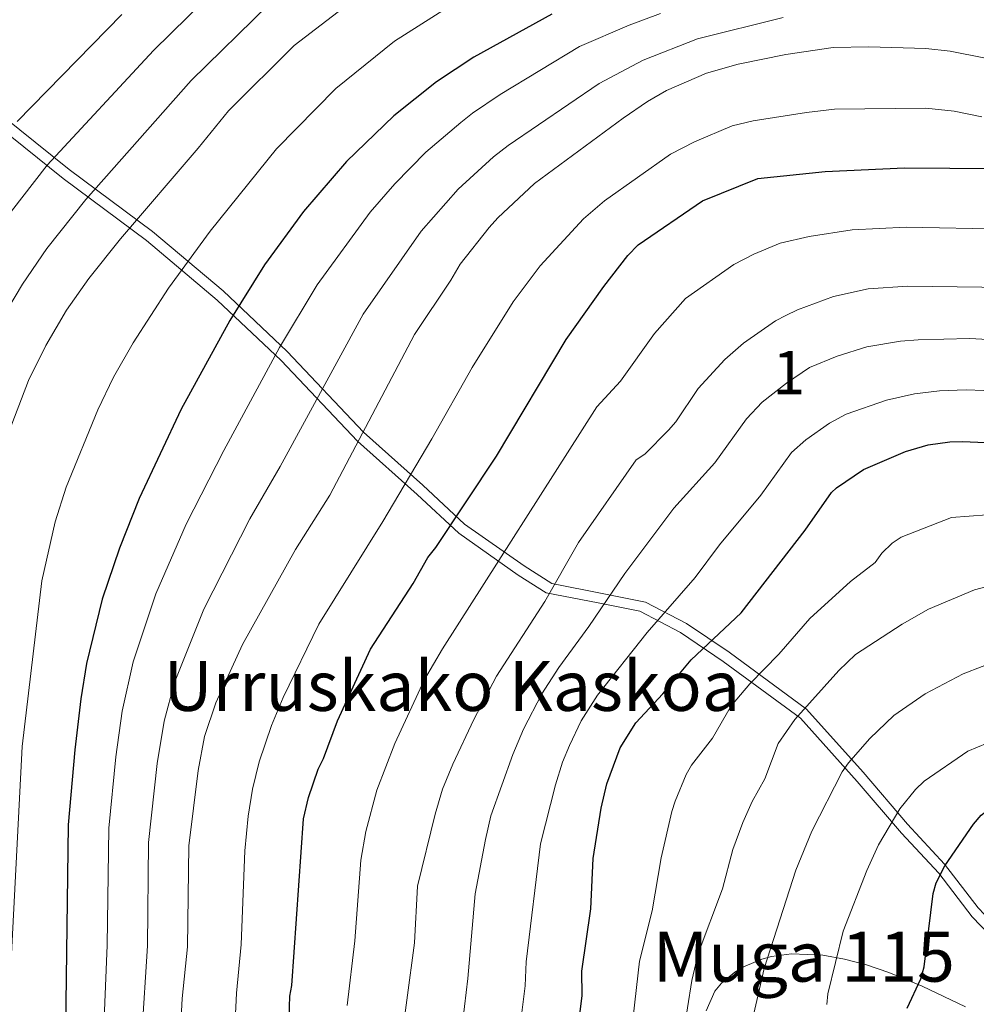
# Model space of a CAD drawing. Units: metres. Extents: x 627099 to 633968, y 4771258 to 4776014.
# Drawn here: x 627718 to 627939, y 4775167 to 4775394 of the extents above; entities that cross this region are included whole.
import ezdxf
from ezdxf.enums import TextEntityAlignment as Align

# ---------------------------------------------------------------- set-up
doc = ezdxf.new("R2010")
doc.units = ezdxf.units.M
doc.header["$MEASUREMENT"] = 0
doc.linetypes.add('DGN Style 3', pattern=[119.95368, 85.6812, -34.27248])
doc.linetypes.add('DGN Style 5', pattern=[59.97684, 25.70436, -34.27248])
for name, color, linetype, lineweight in [('Nivel 21', 7, 'Continuous', 0), ('Nivel 22', 7, 'Continuous', 0), ('Nivel 35', 7, 'Continuous', 0), ('Nivel 4', 7, 'Continuous', 0), ('Nivel 45', 7, 'Continuous', 0), ('Nivel 48', 7, 'Continuous', 0), ('Nivel 5', 7, 'Continuous', 0), ('Nivel 57', 7, 'Continuous', 0)]:
    doc.layers.add(name, color=color, linetype=linetype, lineweight=lineweight)
doc.styles.add('Style-Arial Narrow', font='txt')
doc.styles.add('Style-Times New Roman', font='txt')

msp = doc.modelspace()

# ---------------------------------------------------------------- linework, layer by layer
at = {"layer": 'Nivel 21', "color": 7, "linetype": 'Continuous', "lineweight": 0}
msp.add_polyline3d([(627710.4, 4775374.82, 873.25), (627729.67, 4775359.4, 881.84), (627748.87, 4775345.1, 891.55), (627765.13, 4775331.4, 898.33), (627779.9, 4775317.48, 905.72), (627797.46, 4775298.85, 914.69), (627811.16, 4775286.64, 921.36), (627820.75, 4775277.69, 925.96), (627834.45, 4775268.05, 932.06), (627840.88, 4775263.98, 934.77), (627852.86, 4775261.63, 939.47), (627862.46, 4775259.72, 943.1), (627871.88, 4775254.8, 947.31), (627881.72, 4775248.16, 951.79), (627899.49, 4775235.1, 960.12), (627912.55, 4775220.53, 966.26), (627922.77, 4775208.6, 971.06), (627931.34, 4775199.39, 974.92), (627939.04, 4775189.33, 977.82), (627947.82, 4775180.12, 980.5), (627955.95, 4775172.84, 982.09), (627962.31, 4775166.9, 983.35), (627968.95, 4775161.55, 984.65), (627970.98, 4775156.1, 986.34)], dxfattribs=at)
at = {"layer": 'Nivel 21', "color": 7, "linetype": 'DGN Style 3', "lineweight": 0}
msp.add_polyline3d([(627709.03, 4775372.73, 873.3), (627728.3, 4775357.31, 882.02), (627747.5, 4775343.01, 891.63), (627763.76, 4775329.31, 898.37), (627778.53, 4775315.39, 905.66), (627796.09, 4775296.76, 914.63), (627809.79, 4775284.55, 921.32), (627819.39, 4775275.6, 925.96), (627833.09, 4775265.96, 932.01), (627839.51, 4775261.89, 934.72), (627851.49, 4775259.54, 939.49), (627861.09, 4775257.63, 943.23), (627870.51, 4775252.71, 947.46), (627880.35, 4775246.07, 952.01), (627898.12, 4775233, 960.23), (627911.18, 4775218.44, 966.3), (627921.41, 4775206.51, 971.02), (627929.97, 4775197.3, 974.84), (627937.67, 4775187.24, 977.69), (627946.45, 4775178.03, 980.43), (627954.58, 4775170.75, 982.05), (627960.94, 4775164.81, 983.33), (627967.58, 4775159.46, 984.63), (627968.55, 4775156.86, 985.46)], dxfattribs=at)
at = {"layer": 'Nivel 22', "color": 30, "linetype": 'DGN Style 5', "lineweight": 30, "elevation": 900, "flags": 128}
msp.add_lwpolyline([(627728.93, 4775167.33), (627728.8, 4775157.4), (627728.23, 4775148.87), (627728.09, 4775148.15)], dxfattribs=at)
at = {"layer": 'Nivel 35', "color": 92, "linetype": 'DGN Style 3', "lineweight": 0}
msp.add_polyline3d([(627936.11, 4775166.53, 989.48), (627926.13, 4775171.29, 986.55), (627918.46, 4775174.43, 983.7), (627913.33, 4775176.16, 981.64), (627908.25, 4775177.51, 979.57), (627903.26, 4775178.4, 977.55), (627896.02, 4775178.69, 974.82), (627891.44, 4775178.06, 973.33), (627889.24, 4775177.47, 972.7), (627885.03, 4775175.7, 971.77), (627883.04, 4775174.49, 971.47), (627879.91, 4775171.96, 971.28), (627878.4, 4775170.07, 971.63), (627876.43, 4775165.54, 972.98)], dxfattribs=at)
at = {"layer": 'Nivel 4', "color": 30, "linetype": 'Continuous', "lineweight": 30, "flags": 128}
for points, elevation in [([(627717.72, 4775370.46), (627741.78, 4775395.07)], 875), ([(627840.83, 4775395.15), (627822.85, 4775385.27), (627814.27, 4775379.58), (627804.42, 4775371.72), (627793.53, 4775361.19), (627783.63, 4775349.67), (627774.69, 4775337.4), (627766.68, 4775324.59), (627755.46, 4775304.19), (627745.8, 4775283.61), (627741.24, 4775272.12), (627737.28, 4775260.42), (627733.68, 4775245.58), (627732.38, 4775237.47), (627731, 4775225.68), (627729.47, 4775208.44), (627728.93, 4775167.33)], 900), ([(627780.36, 4775164.01), (627780.48, 4775168.94), (627780.92, 4775171.4), (627783.66, 4775209.8), (627784.78, 4775214.75), (627787.01, 4775221.21), (627788.23, 4775223.71), (627791.47, 4775232.37), (627799.04, 4775248.92), (627808.89, 4775264), (627812.29, 4775269.99), (627814.09, 4775272.28), (627828.08, 4775293.33), (627844.16, 4775320.18), (627852.81, 4775332.43), (627858.37, 4775339.53), (627860.75, 4775342.05), (627875.55, 4775352.14), (627888.27, 4775357.32), (627903.79, 4775358.91), (627922.05, 4775359.74), (627942.99, 4775359.57)], 925), ([(627846.67, 4775159.75), (627847.85, 4775169.08), (627847.77, 4775174.71), (627849.81, 4775189.04), (627850.37, 4775200.64), (627852.24, 4775212.28), (627853.52, 4775217.88), (627856.61, 4775226.16), (627860.22, 4775231.91), (627866.38, 4775238.58), (627872.95, 4775246.4), (627884.43, 4775257.23), (627899.2, 4775276.33), (627905.31, 4775285.01), (627906.39, 4775286.08), (627912.65, 4775290.29), (627922.3, 4775294.45), (627927.56, 4775295.93), (627932.53, 4775296.64), (627935.54, 4775296.73), (627966.38, 4775295.31)], 950), ([(627922.71, 4775166.16), (627925.87, 4775172.96), (627926.59, 4775175.71), (627928.71, 4775192.63), (627929.41, 4775195.03), (627931.36, 4775198.98), (627937.97, 4775208.55), (627939.76, 4775210.64), (627941.71, 4775212.2), (627946.81, 4775215.37), (627965.42, 4775221.76), (627971.07, 4775222.61), (627982.33, 4775222.76), (627990.22, 4775221.86), (627995.55, 4775220.41), (628001.45, 4775217.9), (628014.11, 4775210.84), (628020.4, 4775205.27), (628023.61, 4775200.93), (628027.33, 4775197.24), (628034.29, 4775191.97), (628037.93, 4775188.39), (628038.41, 4775187.75)], 975)]:
    msp.add_lwpolyline(points, dxfattribs=dict(at, elevation=elevation))
at = {"layer": 'Nivel 5', "color": 30, "linetype": 'Continuous', "lineweight": 0, "flags": 128}
for points, elevation in [([(627713.4, 4775346.02), (627724.59, 4775360.39), (627749.09, 4775386.77), (627768.94, 4775406.37)], 880), ([(627759.38, 4775364.3), (627766.39, 4775372.92), (627781.5, 4775387.92), (627796.56, 4775399.55)], 890), ([(627713.83, 4775324.43), (627718.94, 4775332.97), (627724.55, 4775341.15), (627733.52, 4775352.48), (627757.75, 4775379.85), (627775.65, 4775397.4)], 885), ([(627715.43, 4775160.83), (627718.87, 4775226.45), (627723.33, 4775264.66), (627726.42, 4775278.24), (627729, 4775286.22), (627736.23, 4775303.99), (627739.87, 4775311.53), (627744.43, 4775319.48), (627752.52, 4775332.05), (627762.15, 4775345.16), (627777.45, 4775364.14), (627791.11, 4775378.03), (627804.6, 4775388.91), (627816.33, 4775396.36)], 895), ([(627865.9, 4775395.28), (627858.7, 4775392.65), (627847.25, 4775387.69), (627828.95, 4775376.63), (627822.61, 4775372.37), (627819.86, 4775370.17), (627811.86, 4775363.35), (627804.7, 4775356.07), (627799.01, 4775349.52), (627786.79, 4775332.82), (627778.15, 4775318.36), (627765.28, 4775294.66), (627756.65, 4775277.66), (627749.62, 4775261.6), (627744.43, 4775245.97), (627741.88, 4775234.58)], 905), ([(627746.43, 4775160.1), (627747.67, 4775180.55), (627747.97, 4775204.37), (627749.91, 4775222.54), (627751.51, 4775232.32), (627753.95, 4775241.24), (627760.71, 4775258.08), (627771.27, 4775278.88), (627778.3, 4775290.97), (627797.39, 4775326.02), (627810.77, 4775345.2), (627819.28, 4775354.87), (627827.43, 4775362.29), (627830.77, 4775364.93), (627851.79, 4775379.19), (627861.87, 4775384.53), (627874.37, 4775389.44), (627894.11, 4775394.42)], 910), ([(627940.74, 4775385.01), (627932.61, 4775386.65), (627927.01, 4775387.26), (627913.91, 4775387.61), (627905.67, 4775387.47), (627894.76, 4775385.9), (627883.74, 4775383.64), (627876.49, 4775381.58), (627867.27, 4775377.54), (627862.9, 4775375.03), (627857.28, 4775371.21), (627836.82, 4775356.14), (627828.4, 4775348.23), (627826.41, 4775346.01), (627819.77, 4775337.57), (627817.6, 4775333.86), (627809.24, 4775321.39), (627789.72, 4775284.35), (627781.83, 4775271.88), (627769.57, 4775249.97), (627763.46, 4775236.51), (627760.87, 4775228.8), (627759.36, 4775220.96), (627757.24, 4775203.56), (627756.95, 4775180.35), (627755.73, 4775168.4), (627755.22, 4775159.68)], 915), ([(627769.29, 4775180.86), (627770.15, 4775202.44), (627770.91, 4775210.42), (627771.92, 4775216.62), (627773.43, 4775222.91), (627776.28, 4775231.28), (627778.97, 4775237.76), (627787.21, 4775254.64), (627801.9, 4775278.32), (627813.23, 4775297.36), (627822.51, 4775313.8), (627831.96, 4775328.88), (627838.17, 4775337.18), (627848.16, 4775347.98), (627852.97, 4775352.18), (627868.19, 4775362.89), (627873.73, 4775365.78), (627882.38, 4775369.45), (627887.26, 4775370.59), (627899.48, 4775372.5), (627905.98, 4775373.25), (627927.03, 4775373.48), (627933.56, 4775372.85), (627939.89, 4775371.51)], 920), ([(627715.49, 4775298.12), (627720.28, 4775310.8), (627724.28, 4775318.86), (627729.03, 4775326.95), (627734.2, 4775334.29), (627741.47, 4775343.43), (627759.38, 4775364.3)], 890), ([(627793.74, 4775166.83), (627795.45, 4775181.73), (627796.86, 4775200.27), (627797.97, 4775206.9), (627800.53, 4775216.38), (627804.67, 4775227.17), (627811.55, 4775241.91), (627815.64, 4775248.94), (627851.24, 4775304.72), (627856.68, 4775310.61), (627864.53, 4775321.6), (627871.65, 4775329.65), (627882.77, 4775337.49), (627887.39, 4775339.87), (627893.44, 4775342.42), (627900.1, 4775343.97), (627910.01, 4775345.44), (627922.45, 4775346.12), (627945.41, 4775345.67)], 930), ([(627805.66, 4775154.82), (627809.22, 4775181.26), (627809.89, 4775194.29), (627813.96, 4775210.87), (627815.69, 4775216.65), (627818.08, 4775222.43), (627822.91, 4775232.69), (627828.13, 4775242.69), (627839.25, 4775259.84), (627846.97, 4775273.43), (627860.28, 4775292.52), (627862.28, 4775293.82), (627867.74, 4775299.37), (627869.39, 4775301.28), (627874.57, 4775308.93), (627880.69, 4775315.6), (627884.98, 4775319.39), (627892.4, 4775324.49), (627894.72, 4775325.77), (627897.43, 4775327.06), (627905.75, 4775330.12), (627913.74, 4775331.86), (627922.85, 4775332.5), (627945.59, 4775332.2)], 935), ([(627964.4, 4775319), (627937.08, 4775320.44), (627925.26, 4775320.17), (627921.14, 4775319.8), (627913.39, 4775318.52), (627906.55, 4775316.35), (627900.24, 4775313.74), (627894.87, 4775310.18), (627889.27, 4775305.76), (627885.68, 4775301.98), (627878.4, 4775291.83), (627868.95, 4775281.38), (627857.64, 4775266.32), (627849.41, 4775254.09), (627842.45, 4775244.69), (627838.53, 4775238.58), (627834.33, 4775230.43), (627831.84, 4775224.62), (627826.8, 4775210.47), (627825.59, 4775205.01), (627823.2, 4775192.54), (627821.52, 4775172.99), (627819.19, 4775153.71)], 940), ([(627944.46, 4775308.3), (627936.31, 4775308.59), (627930.15, 4775308.36), (627924.39, 4775307.67), (627917.91, 4775306.26), (627908.65, 4775303.01), (627904.8, 4775300.93), (627899.33, 4775297.13), (627896.06, 4775294.15), (627888.97, 4775284.33), (627879.49, 4775272.92), (627873.85, 4775265.36), (627862.83, 4775252.7), (627851.34, 4775238.3), (627847.57, 4775232.37), (627844.93, 4775226.71), (627843.32, 4775222.82), (627841.69, 4775217.64), (627838.23, 4775204.05), (627834.92, 4775176.9), (627834.71, 4775171.34), (627833.38, 4775160.9)], 945), ([(627858.43, 4775154.05), (627861.03, 4775177.05), (627863.95, 4775188.58), (627866.07, 4775200.81), (627868.47, 4775211.48), (627869.29, 4775213.84), (627871.79, 4775219.99), (627873.06, 4775222.14), (627877.88, 4775228.4), (627882.18, 4775235.81), (627886.43, 4775240.88), (627893.14, 4775247.75), (627900.29, 4775255.96), (627909.62, 4775264.5), (627915.31, 4775268.82), (627916.9, 4775271.01), (627919.21, 4775273.28), (627921.29, 4775274.67), (627932.9, 4775279.24), (627941.05, 4775279.81)], 955), ([(627871.13, 4775159.94), (627873.12, 4775172.53), (627874.52, 4775178.79), (627880.2, 4775193.65), (627882.54, 4775202.74), (627884.86, 4775208.99), (627886.97, 4775213.81), (627889.91, 4775219.05), (627893.01, 4775227.14), (627896.84, 4775232.68), (627906.94, 4775243.96), (627910.8, 4775247.68), (627921.56, 4775254.65), (627927.62, 4775258.08), (627938.23, 4775262.56), (627947.18, 4775264.96), (627953.35, 4775265.96), (627964.91, 4775266.38), (627970.98, 4775265.91), (627976.52, 4775265.05), (627981.01, 4775263.84)], 960), ([(627886.14, 4775159.57), (627889.76, 4775175.36), (627897.07, 4775197.98), (627900.71, 4775206.98), (627907.71, 4775220.66), (627909.16, 4775222.69), (627914.1, 4775228.31), (627919.65, 4775233.62), (627926.87, 4775238.57), (627935.58, 4775243.21), (627944.32, 4775246.6)], 965), ([(627904.2, 4775167.01), (627904.39, 4775169.5), (627907.95, 4775183.92), (627913.42, 4775197.88), (627916.13, 4775203.81), (627921, 4775212.12), (627924.64, 4775216.54), (627926.61, 4775218.47), (627936.64, 4775225.38), (627943.33, 4775228.15), (627956.6, 4775232.82), (627962.55, 4775234.06), (627968.87, 4775234.9), (627975.19, 4775235.25), (627986.15, 4775235.02)], 970), ([(627741.88, 4775234.58), (627740.45, 4775224.11), (627738.83, 4775207.65), (627738.39, 4775180.74), (627737.52, 4775158.02), (627736.86, 4775148.79), (627735.63, 4775140.82), (627731.17, 4775125.23), (627727.31, 4775116.41), (627720.69, 4775104.93), (627713.92, 4775095.47)], 905), ([(627717.65, 4774950.42), (627729.01, 4774989.45), (627734.04, 4775004.26), (627739.86, 4775024.21), (627743.51, 4775040.99), (627749.16, 4775062.66), (627751.41, 4775075.11), (627752.92, 4775087.16), (627754.77, 4775092.33), (627757.43, 4775104.01), (627760.25, 4775112.98), (627763.39, 4775126.03), (627765.17, 4775135.77), (627767.51, 4775155.28), (627768.24, 4775169.63), (627769.29, 4775180.86)], 920)]:
    msp.add_lwpolyline(points, dxfattribs=dict(at, elevation=elevation))
at = {"layer": 'Nivel 57', "color": 92, "linetype": 'DGN Style 3', "lineweight": 0}
msp.add_polyline3d([(627876.43, 4775165.54, 972.98), (627878.4, 4775170.07, 971.63), (627879.91, 4775171.96, 971.28), (627883.04, 4775174.49, 971.47), (627885.03, 4775175.7, 971.77), (627889.24, 4775177.47, 972.7), (627891.44, 4775178.06, 973.33), (627896.02, 4775178.69, 974.82), (627903.26, 4775178.4, 977.55), (627908.25, 4775177.51, 979.57), (627913.33, 4775176.16, 981.64), (627918.46, 4775174.43, 983.7), (627926.13, 4775171.29, 986.55), (627936.11, 4775166.53, 989.48)], dxfattribs=at)

# ---------------------------------------------------------------- texts
at = {"layer": 'Nivel 45', "color": 7, "linetype": 'Continuous', "lineweight": 0, "style": 'Style-Times New Roman'}
for s, p in [('Urruskako Kaskoa', (627817.81, 4775240.42, 939.98)), ('Muga 115', (627898.9, 4775178.05, 967.64))]:
    msp.add_text(s, height=11.5, dxfattribs=at).set_placement(p, align=Align.MIDDLE_CENTER)
at = {"layer": 'Nivel 48', "color": 92, "linetype": 'Continuous', "lineweight": 0, "style": 'Style-Arial Narrow'}
msp.add_text('1', height=10, dxfattribs=at).set_placement((627895.46, 4775312.6, 939.36), align=Align.MIDDLE_CENTER)

doc.saveas('drawing.dxf')
